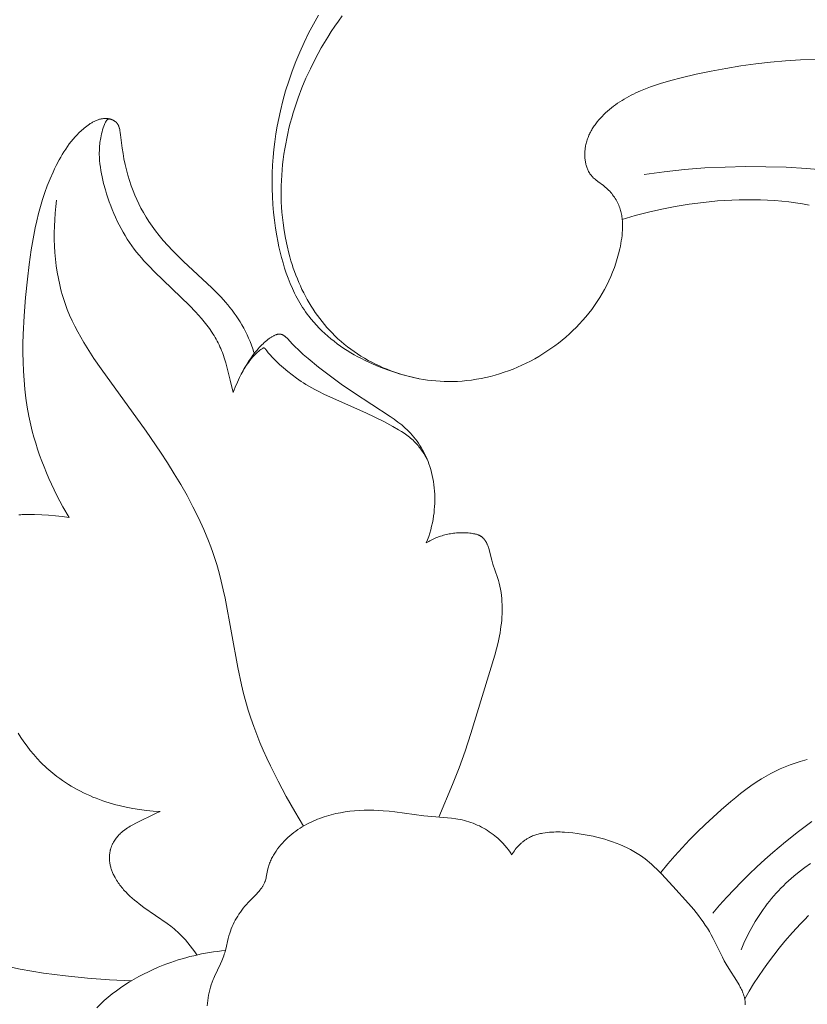
# Model space of a CAD drawing. Units: millimetres. Extents: x 5854 to 13802, y -4442 to -1149.
# Drawn here: x 7142 to 7173, y -2115 to -2078 of the extents above; entities that cross this region are included whole.
import ezdxf
from ezdxf import colors
from ezdxf.entities.mleader import LeaderData, LeaderLine
from ezdxf.math import Vec2, Vec3

# ---------------------------------------------------------------- set-up
doc = ezdxf.new("R2010")
doc.units = ezdxf.units.MM
doc.header["$PDMODE"] = 3
doc.layers.get('0').update_dxf_attribs({"lineweight": 13})
doc.styles.get("Standard").update_dxf_attribs({"font": 'ARIALNI.TTF'})
doc.styles.add('style1', font='txt')
doc.dimstyles.new('1_5', dxfattribs={"dimtxt": 22, "dimasz": 14, "dimexe": 1, "dimexo": 0, "dimgap": 5, "dimtad": 1, "dimdec": 0, "dimtxsty": 'style1', "dimcen": 25, "dimclrd": 1, "dimclre": 1, "dimclrt": 1, "dimadec": 0, "dimazin": 0, "dimtfac": 1, "dimtdec": 0, "dimtmove": 0, "dimatfit": 3, "dimfxl": 1, "dimtfill": 1, "dimarcsym": 0})

# ---------------------------------------------------------------- blocks, each defined once
blk = doc.blocks.new('*D53')
at = {"color": 251, "lineweight": -2, "transparency": 16777216}
for p, q in [((7198.634, -1817.618), (6597.48, -1817.618)), ((6598.48, -1855.618), (6598.48, -4079.327)), ((7086.367, -4117.327), (6597.48, -4117.327))]:
    blk.add_line(p, q, dxfattribs=at)
at = {"color": 251, "lineweight": 50, "transparency": 16777216}
for points in [[(6592.147, -1855.618), (6604.813, -1855.618), (6598.48, -1817.618)], [(6592.147, -4079.327), (6604.813, -4079.327), (6598.48, -4117.327)]]:
    blk.add_solid(points, dxfattribs=at)
at = {"layer": 'Defpoints', "color": 0, "lineweight": 50, "transparency": 16777216}
for p in [(7198.634, -1817.618), (6598.48, -4117.327), (7086.367, -4117.327)]:
    blk.add_point(p, dxfattribs=at)
at = {"color": 251, "transparency": 16777216, "insert": (6569.151, -3139.553), "char_height": 38, "attachment_point": 5, "rotation": 90, "style": 'style1', "bg_fill": 3, "box_fill_scale": 1.1, "bg_fill_color": 256, "bg_fill_true_color": 13158600, "bg_fill_transparency": 0}
blk.add_mtext('{\\fTimes New Roman|b0|i0|c204|p18;2300}', dxfattribs=at)
blk = doc.blocks.new('n5')
for points in [[(48.805, -2.753), (48.998, -3.098), (49.181, -3.449), (49.354, -3.805), (49.517, -4.165), (49.668, -4.53), (49.809, -4.899), (49.938, -5.272), (50.056, -5.648), (50.163, -6.028), (50.257, -6.41), (50.321, -6.703), (50.378, -6.997), (50.427, -7.292), (50.469, -7.589), (50.504, -7.886), (50.532, -8.184), (50.552, -8.483), (50.565, -8.783), (50.57, -9.082), (50.567, -9.383), (50.557, -9.683), (50.54, -9.983), (50.514, -10.284), (50.481, -10.584), (50.44, -10.884), (50.391, -11.184), (50.352, -11.39), (50.31, -11.596), (50.263, -11.801), (50.212, -12.005), (50.156, -12.207), (50.096, -12.408), (50.03, -12.606), (49.959, -12.802), (49.882, -12.996), (49.8, -13.186), (49.712, -13.373), (49.665, -13.465), (49.617, -13.556), (49.567, -13.646), (49.516, -13.735), (49.463, -13.823), (49.409, -13.91), (49.352, -13.996), (49.294, -14.08), (49.234, -14.164), (49.173, -14.246), (49.079, -14.364), (48.982, -14.478), (48.881, -14.591), (48.777, -14.7), (48.669, -14.807), (48.559, -14.91), (48.445, -15.011), (48.328, -15.109), (48.208, -15.205), (48.085, -15.297), (47.96, -15.387), (47.833, -15.474), (47.703, -15.558), (47.571, -15.64), (47.437, -15.718), (47.301, -15.794), (47.164, -15.867), (47.025, -15.937), (46.884, -16.005), (46.742, -16.069), (46.599, -16.131), (46.454, -16.19), (46.309, -16.247), (46.163, -16.3), (46.016, -16.351), (45.869, -16.399), (45.721, -16.444), (45.573, -16.486), (45.424, -16.526), (45.276, -16.563), (45.128, -16.597), (44.98, -16.628)], [(47.9, -2.786), (48.043, -2.984), (48.182, -3.185), (48.317, -3.388), (48.448, -3.593), (48.576, -3.802), (48.699, -4.012), (48.818, -4.226), (48.933, -4.441), (49.113, -4.801), (49.281, -5.166), (49.436, -5.538), (49.579, -5.915), (49.709, -6.297), (49.769, -6.489), (49.825, -6.683), (49.878, -6.878), (49.928, -7.073), (49.974, -7.27), (50.016, -7.467), (50.054, -7.665), (50.089, -7.864), (50.12, -8.064), (50.147, -8.264), (50.171, -8.464), (50.19, -8.665), (50.206, -8.867), (50.217, -9.068), (50.224, -9.27), (50.227, -9.473), (50.226, -9.675), (50.221, -9.877), (50.211, -10.08), (50.197, -10.282), (50.179, -10.484), (50.156, -10.686), (50.115, -10.978), (50.064, -11.269), (50.004, -11.558), (49.934, -11.844), (49.895, -11.987), (49.853, -12.128), (49.81, -12.269), (49.763, -12.409), (49.715, -12.547), (49.663, -12.685), (49.609, -12.821), (49.553, -12.956), (49.494, -13.09), (49.432, -13.223), (49.367, -13.354), (49.3, -13.483), (49.231, -13.611), (49.158, -13.737), (49.083, -13.861), (49.005, -13.984), (48.925, -14.104), (48.842, -14.223), (48.756, -14.339), (48.667, -14.454), (48.576, -14.566), (48.481, -14.676), (48.384, -14.783), (48.284, -14.888), (48.173, -14.998), (48.059, -15.106), (47.942, -15.21), (47.822, -15.311), (47.698, -15.41), (47.573, -15.505), (47.444, -15.597), (47.313, -15.685), (47.18, -15.771), (47.044, -15.853), (46.906, -15.932), (46.765, -16.007), (46.623, -16.079), (46.479, -16.147), (46.333, -16.212), (46.186, -16.274), (46.036, -16.331), (45.886, -16.386), (45.734, -16.436), (45.58, -16.483), (45.426, -16.526), (45.27, -16.565), (45.114, -16.601), (44.957, -16.632), (44.799, -16.66), (44.64, -16.684), (44.481, -16.703), (44.322, -16.719), (44.162, -16.731), (44.002, -16.738), (43.842, -16.741), (43.682, -16.74), (43.5, -16.734), (43.318, -16.723), (43.137, -16.706), (42.956, -16.684), (42.776, -16.656), (42.597, -16.624), (42.418, -16.587), (42.241, -16.545), (42.065, -16.498), (41.89, -16.446), (41.716, -16.389), (41.544, -16.328), (41.374, -16.263), (41.205, -16.193), (41.038, -16.119), (40.873, -16.04), (40.711, -15.958), (40.55, -15.871), (40.392, -15.78), (40.236, -15.686), (40.083, -15.587), (39.932, -15.485), (39.785, -15.379), (39.64, -15.27), (39.498, -15.157), (39.36, -15.041), (39.224, -14.921), (39.092, -14.799), (38.964, -14.673), (38.839, -14.544), (38.719, -14.412), (38.602, -14.277), (38.485, -14.135), (38.374, -13.99), (38.266, -13.843), (38.163, -13.692), (38.065, -13.539), (37.971, -13.383), (37.882, -13.224), (37.798, -13.063), (37.718, -12.899), (37.643, -12.732), (37.574, -12.563), (37.509, -12.391), (37.45, -12.217), (37.396, -12.04), (37.347, -11.861), (37.303, -11.68), (37.281, -11.578), (37.261, -11.475), (37.243, -11.373), (37.228, -11.269), (37.215, -11.166), (37.206, -11.063), (37.199, -10.96), (37.196, -10.858), (37.196, -10.806), (37.196, -10.755), (37.198, -10.705), (37.201, -10.654), (37.204, -10.603), (37.209, -10.553), (37.215, -10.503), (37.222, -10.453), (37.23, -10.404), (37.24, -10.355), (37.25, -10.306), (37.262, -10.257), (37.275, -10.209), (37.29, -10.161), (37.305, -10.114), (37.323, -10.066), (37.344, -10.013), (37.367, -9.961), (37.392, -9.909), (37.418, -9.858), (37.446, -9.807), (37.476, -9.758), (37.508, -9.709), (37.541, -9.661), (37.575, -9.614), (37.611, -9.568), (37.649, -9.524), (37.688, -9.48), (37.728, -9.438), (37.77, -9.397), (37.813, -9.357), (37.857, -9.318), (37.892, -9.29), (37.927, -9.262), (38.143, -9.101), (38.213, -9.047), (38.247, -9.019), (38.28, -8.99), (38.312, -8.961), (38.327, -8.946), (38.342, -8.931), (38.357, -8.915), (38.372, -8.899), (38.386, -8.883), (38.4, -8.866), (38.41, -8.853), (38.421, -8.839), (38.431, -8.825), (38.441, -8.811), (38.451, -8.796), (38.46, -8.782), (38.469, -8.767), (38.478, -8.752), (38.487, -8.737), (38.495, -8.721), (38.511, -8.69), (38.526, -8.658), (38.54, -8.625), (38.553, -8.592), (38.565, -8.558), (38.576, -8.524), (38.586, -8.489), (38.595, -8.454), (38.603, -8.418), (38.611, -8.382), (38.617, -8.346), (38.623, -8.309), (38.627, -8.272), (38.631, -8.235), (38.634, -8.198), (38.636, -8.16), (38.637, -8.122), (38.637, -8.085), (38.637, -8.047), (38.636, -8.009), (38.634, -7.972), (38.631, -7.934), (38.627, -7.896), (38.623, -7.859), (38.618, -7.822), (38.612, -7.785), (38.605, -7.748), (38.595, -7.701), (38.585, -7.655), (38.573, -7.609), (38.56, -7.563), (38.546, -7.518), (38.53, -7.474), (38.514, -7.43), (38.497, -7.387), (38.479, -7.344), (38.459, -7.301), (38.439, -7.259), (38.418, -7.218), (38.396, -7.177), (38.373, -7.136), (38.35, -7.096), (38.326, -7.057), (38.3, -7.018), (38.274, -6.979), (38.248, -6.941), (38.221, -6.903), (38.164, -6.83), (38.105, -6.758), (38.044, -6.688), (37.98, -6.62), (37.915, -6.554), (37.849, -6.49), (37.775, -6.423), (37.699, -6.358), (37.622, -6.295), (37.544, -6.234), (37.464, -6.175), (37.383, -6.119), (37.3, -6.064), (37.216, -6.011), (37.131, -5.959), (37.045, -5.91), (36.958, -5.862), (36.87, -5.816), (36.78, -5.772), (36.69, -5.729), (36.507, -5.647), (36.32, -5.571), (36.131, -5.5), (35.939, -5.433), (35.745, -5.37), (35.352, -5.256), (34.956, -5.152), (34.388, -5.017), (33.82, -4.896), (33.252, -4.79), (32.682, -4.697), (32.113, -4.618), (31.544, -4.553), (30.974, -4.501), (30.404, -4.461), (29.835, -4.435)], [(51.27, -15.637), (51.314, -15.493), (51.361, -15.353), (51.413, -15.217), (51.469, -15.083), (51.528, -14.953), (51.59, -14.826), (51.655, -14.703), (51.723, -14.582), (51.794, -14.464), (51.868, -14.349), (51.943, -14.237), (52.021, -14.128), (52.101, -14.021), (52.183, -13.917), (52.266, -13.815), (52.35, -13.715), (52.522, -13.523), (52.697, -13.339), (52.874, -13.163), (53.96, -12.155), (54.176, -11.944), (54.375, -11.74), (54.559, -11.543), (54.728, -11.352), (54.883, -11.166), (55.026, -10.985), (55.156, -10.809), (55.276, -10.635), (55.385, -10.465), (55.485, -10.296), (55.577, -10.129), (55.661, -9.964), (55.738, -9.798), (55.81, -9.632), (55.877, -9.465), (55.95, -9.266), (56.017, -9.065), (56.078, -8.862), (56.134, -8.658), (56.183, -8.452), (56.226, -8.246), (56.262, -8.039), (56.292, -7.831), (56.354, -7.326), (56.368, -7.241), (56.384, -7.155), (56.391, -7.122), (56.399, -7.089), (56.403, -7.073), (56.407, -7.056), (56.412, -7.04), (56.417, -7.024), (56.423, -7.008), (56.429, -6.993), (56.435, -6.978), (56.442, -6.963), (56.446, -6.955), (56.449, -6.948), (56.453, -6.941), (56.457, -6.934), (56.461, -6.927), (56.466, -6.92), (56.47, -6.913), (56.475, -6.906), (56.481, -6.898), (56.486, -6.891), (56.492, -6.883), (56.498, -6.876), (56.505, -6.869), (56.511, -6.862), (56.518, -6.855), (56.525, -6.848), (56.532, -6.842), (56.54, -6.836), (56.547, -6.829), (56.555, -6.823), (56.562, -6.817), (56.57, -6.811), (56.578, -6.806), (56.586, -6.8), (56.595, -6.795), (56.603, -6.79), (56.611, -6.784), (56.62, -6.78), (56.629, -6.775), (56.637, -6.77), (56.655, -6.761), (56.673, -6.753), (56.692, -6.746), (56.711, -6.739), (56.729, -6.732), (56.743, -6.728), (56.757, -6.724), (56.771, -6.721), (56.785, -6.717), (56.8, -6.714), (56.814, -6.712), (56.828, -6.71), (56.842, -6.708), (56.857, -6.706), (56.871, -6.704), (56.885, -6.703), (56.9, -6.703), (56.914, -6.702), (56.928, -6.702), (56.943, -6.702), (56.957, -6.702), (56.971, -6.703), (56.986, -6.704), (57, -6.705), (57.014, -6.706), (57.043, -6.709), (57.071, -6.714), (57.1, -6.719), (57.128, -6.725), (57.156, -6.732), (57.183, -6.74), (57.215, -6.75), (57.246, -6.761), (57.277, -6.773), (57.308, -6.786), (57.338, -6.8), (57.368, -6.814), (57.397, -6.829), (57.426, -6.845), (57.455, -6.862), (57.484, -6.879), (57.512, -6.897), (57.54, -6.915), (57.594, -6.953), (57.648, -6.993), (57.695, -7.03), (57.742, -7.067), (57.787, -7.106), (57.832, -7.145), (57.876, -7.185), (57.92, -7.226), (57.962, -7.268), (58.004, -7.31), (58.085, -7.398), (58.164, -7.488), (58.24, -7.58), (58.313, -7.675), (58.383, -7.773), (58.451, -7.872), (58.517, -7.973), (58.58, -8.075), (58.642, -8.179), (58.701, -8.284), (58.813, -8.498), (58.875, -8.624), (58.935, -8.751), (59.049, -9.009), (59.153, -9.269), (59.248, -9.531), (59.336, -9.797), (59.416, -10.064), (59.489, -10.334), (59.556, -10.606), (59.617, -10.88), (59.672, -11.156), (59.768, -11.711), (59.848, -12.271), (59.915, -12.833), (59.987, -13.536), (60.042, -14.239), (60.076, -14.942), (60.084, -15.293), (60.085, -15.643), (60.079, -15.992), (60.064, -16.341), (60.042, -16.688), (60.01, -17.035), (59.968, -17.379), (59.917, -17.723), (59.855, -18.064), (59.782, -18.404), (59.725, -18.635), (59.663, -18.865), (59.595, -19.095), (59.523, -19.323), (59.446, -19.549), (59.364, -19.774), (59.278, -19.998), (59.187, -20.22), (59.093, -20.441), (58.994, -20.66), (58.784, -21.092), (58.561, -21.516), (58.325, -21.932)], [(52.055, -17.154), (52.172, -16.682), (52.342, -16.029), (52.389, -15.871), (52.441, -15.715), (52.469, -15.638), (52.498, -15.562), (52.529, -15.486), (52.562, -15.411), (52.595, -15.339), (52.63, -15.267), (52.667, -15.196), (52.706, -15.126), (52.746, -15.057), (52.787, -14.988), (52.83, -14.92), (52.874, -14.852), (52.967, -14.719), (53.065, -14.587), (53.167, -14.458), (53.272, -14.331), (53.382, -14.206), (53.494, -14.082), (53.727, -13.84), (55.064, -12.553), (55.268, -12.344), (55.464, -12.132), (55.56, -12.023), (55.653, -11.913), (55.744, -11.801), (55.832, -11.686), (55.924, -11.561), (56.013, -11.433), (56.099, -11.302), (56.181, -11.169), (56.261, -11.034), (56.338, -10.897), (56.411, -10.758), (56.482, -10.616), (56.549, -10.473), (56.614, -10.328), (56.675, -10.181), (56.734, -10.032), (56.789, -9.882), (56.842, -9.73), (56.891, -9.577), (56.938, -9.423), (57.005, -9.179), (57.035, -9.056), (57.063, -8.933), (57.088, -8.809), (57.11, -8.684), (57.129, -8.56), (57.144, -8.435), (57.156, -8.31), (57.164, -8.185), (57.168, -8.06), (57.168, -7.997), (57.167, -7.935), (57.165, -7.873), (57.162, -7.81), (57.157, -7.748), (57.152, -7.686), (57.145, -7.623), (57.137, -7.561), (57.127, -7.499), (57.116, -7.438), (57.101, -7.361), (57.084, -7.286), (57.064, -7.211), (57.043, -7.137), (57.02, -7.065), (56.995, -6.996), (56.969, -6.929), (56.955, -6.896), (56.941, -6.864), (56.929, -6.839), (56.923, -6.827), (56.919, -6.821), (56.916, -6.815), (56.912, -6.809), (56.909, -6.803), (56.905, -6.796), (56.9, -6.79), (56.896, -6.784), (56.891, -6.778), (56.886, -6.772), (56.881, -6.766), (56.876, -6.76), (56.873, -6.757), (56.87, -6.754), (56.868, -6.751), (56.865, -6.748), (56.862, -6.746), (56.859, -6.743), (56.855, -6.741), (56.854, -6.739), (56.852, -6.738), (56.851, -6.737), (56.849, -6.736), (56.847, -6.735), (56.846, -6.734), (56.844, -6.733), (56.842, -6.732), (56.84, -6.731), (56.838, -6.73), (56.837, -6.729), (56.835, -6.728), (56.833, -6.727), (56.831, -6.727), (56.829, -6.726), (56.827, -6.725), (56.825, -6.725), (56.823, -6.724), (56.82, -6.724), (56.818, -6.723), (56.816, -6.723), (56.814, -6.722), (56.812, -6.722), (56.809, -6.722), (56.807, -6.722), (56.805, -6.721), (56.8, -6.721), (56.796, -6.721), (56.791, -6.721), (56.787, -6.721), (56.782, -6.721), (56.778, -6.721), (56.774, -6.722), (56.77, -6.722), (56.762, -6.723)], [(29.243, -8.681), (30.172, -8.606), (30.951, -8.564), (31.73, -8.541), (32.508, -8.537), (33.286, -8.554), (34.062, -8.591), (34.836, -8.65), (35.607, -8.732), (36.376, -8.838)], [(37.209, -10.551), (36.712, -10.406), (36.21, -10.277), (35.703, -10.163), (35.193, -10.064), (34.654, -9.975), (34.112, -9.904), (33.568, -9.85), (33.295, -9.83), (33.022, -9.815), (32.749, -9.805), (32.476, -9.801), (32.203, -9.801), (31.931, -9.807), (31.658, -9.819), (31.387, -9.836), (31.116, -9.859), (30.845, -9.888), (30.589, -9.922), (30.333, -9.96), (30.078, -10.004)], [(30.144, -31.161), (30.416, -31.237), (30.61, -31.299), (30.801, -31.367), (30.99, -31.442), (31.177, -31.523), (31.36, -31.61), (31.541, -31.702), (31.719, -31.8), (31.894, -31.903), (32.099, -32.032), (32.299, -32.168), (32.496, -32.31), (32.689, -32.457), (32.878, -32.608), (33.065, -32.763), (33.433, -33.082), (34.045, -33.644), (34.343, -33.933), (34.636, -34.228), (34.921, -34.529), (35.199, -34.837), (35.47, -35.151), (35.733, -35.471)], [(49.378, -33.709), (49.711, -33.145), (50.034, -32.574), (50.343, -31.995), (50.635, -31.407), (50.774, -31.11), (50.908, -30.811), (51.036, -30.509), (51.157, -30.206), (51.272, -29.9), (51.38, -29.591), (51.481, -29.28), (51.574, -28.967), (51.661, -28.643), (51.74, -28.316), (51.881, -27.658), (52.366, -25.011), (52.436, -24.685), (52.512, -24.361), (52.596, -24.039), (52.688, -23.72), (52.759, -23.493), (52.835, -23.268), (52.916, -23.044), (53.001, -22.822), (53.091, -22.601), (53.184, -22.382), (53.382, -21.948), (53.595, -21.519), (53.82, -21.095), (54.058, -20.676), (54.306, -20.26), (54.564, -19.848), (54.831, -19.44), (55.383, -18.632), (57.099, -16.252), (57.372, -15.856), (57.633, -15.455), (57.758, -15.253), (57.878, -15.048), (57.992, -14.841), (58.102, -14.632), (58.205, -14.42), (58.302, -14.205), (58.391, -13.987), (58.433, -13.877), (58.473, -13.766), (58.513, -13.65), (58.55, -13.532), (58.586, -13.414), (58.619, -13.295), (58.65, -13.175), (58.679, -13.055), (58.731, -12.812), (58.776, -12.566), (58.812, -12.319), (58.841, -12.07), (58.863, -11.82), (58.878, -11.569), (58.886, -11.318), (58.888, -11.066), (58.883, -10.815), (58.872, -10.564), (58.855, -10.315), (58.832, -10.066), (58.804, -9.82)], [(44.688, -22.9), (44.64, -22.775), (44.596, -22.649), (44.555, -22.522), (44.518, -22.394), (44.485, -22.264), (44.456, -22.134), (44.431, -22.002), (44.409, -21.87), (44.393, -21.752), (44.381, -21.634), (44.371, -21.515), (44.365, -21.395), (44.362, -21.276), (44.362, -21.157), (44.365, -21.037), (44.372, -20.918), (44.383, -20.799), (44.397, -20.68), (44.414, -20.561), (44.435, -20.444), (44.46, -20.326), (44.488, -20.21), (44.52, -20.094), (44.556, -19.979), (44.588, -19.886), (44.622, -19.794), (44.659, -19.703), (44.698, -19.613), (44.74, -19.524), (44.785, -19.436), (44.831, -19.349), (44.88, -19.264), (44.932, -19.18), (44.985, -19.097), (45.042, -19.017), (45.1, -18.938), (45.161, -18.861), (45.224, -18.786), (45.289, -18.713), (45.356, -18.643), (45.421, -18.579), (45.488, -18.517), (45.556, -18.457), (45.626, -18.399), (45.697, -18.342), (45.77, -18.286), (45.918, -18.178), (46.07, -18.074), (47.469, -17.165), (47.934, -16.842), (48.4, -16.501), (48.807, -16.187), (49.199, -15.865), (49.384, -15.704), (49.558, -15.546), (49.719, -15.39), (49.794, -15.313), (49.99, -15.102), (50.015, -15.078), (50.039, -15.054), (50.051, -15.043), (50.063, -15.033), (50.075, -15.022), (50.088, -15.012), (50.1, -15.003), (50.112, -14.994), (50.125, -14.986), (50.137, -14.978), (50.144, -14.974), (50.15, -14.97), (50.156, -14.967), (50.163, -14.963), (50.169, -14.96), (50.176, -14.957), (50.182, -14.954), (50.189, -14.951), (50.195, -14.949), (50.202, -14.946), (50.209, -14.944), (50.216, -14.942), (50.222, -14.94), (50.229, -14.938), (50.236, -14.937), (50.243, -14.935), (50.25, -14.934), (50.257, -14.933), (50.264, -14.932), (50.271, -14.932), (50.28, -14.931), (50.289, -14.931), (50.299, -14.931), (50.308, -14.931), (50.317, -14.932), (50.327, -14.932), (50.336, -14.934), (50.346, -14.935), (50.356, -14.937), (50.365, -14.939), (50.375, -14.941), (50.385, -14.943), (50.395, -14.946), (50.405, -14.949), (50.416, -14.952), (50.426, -14.956), (50.436, -14.96), (50.447, -14.964), (50.468, -14.972), (50.489, -14.982), (50.511, -14.992), (50.533, -15.004), (50.555, -15.016), (50.577, -15.029), (50.6, -15.043), (50.622, -15.057), (50.643, -15.071), (50.687, -15.102), (50.732, -15.136), (50.778, -15.172), (50.824, -15.211), (50.871, -15.252), (50.918, -15.296), (50.965, -15.342), (51.013, -15.391), (51.061, -15.443), (51.11, -15.497), (51.158, -15.553), (51.207, -15.612), (51.255, -15.674), (51.304, -15.737), (51.352, -15.803), (51.4, -15.871), (51.448, -15.942), (51.543, -16.09), (51.636, -16.246), (51.727, -16.411), (51.814, -16.585), (51.899, -16.767), (51.979, -16.957), (52.055, -17.154)], [(44.651, -19.721), (44.702, -19.627), (44.755, -19.534), (44.783, -19.488), (44.812, -19.443), (44.842, -19.398), (44.873, -19.354), (44.904, -19.311), (44.936, -19.268), (44.969, -19.226), (45.003, -19.184), (45.038, -19.144), (45.074, -19.104), (45.111, -19.065), (45.148, -19.027), (45.193, -18.984), (45.239, -18.943), (45.286, -18.902), (45.334, -18.863), (45.383, -18.825), (45.433, -18.788), (45.484, -18.751), (45.535, -18.716), (45.64, -18.647), (45.746, -18.582), (45.963, -18.456), (46.303, -18.271), (46.646, -18.096), (46.992, -17.929), (48.575, -17.23), (48.817, -17.111), (48.936, -17.049), (49.055, -16.984), (49.173, -16.917), (49.289, -16.848), (49.378, -16.792), (49.467, -16.734), (49.641, -16.615), (49.811, -16.489), (49.976, -16.358), (50.136, -16.223), (50.291, -16.084), (50.441, -15.941), (50.584, -15.796), (50.637, -15.739), (50.664, -15.709), (50.691, -15.678), (50.719, -15.644), (50.747, -15.608), (50.777, -15.569), (50.816, -15.513), (50.826, -15.499), (50.831, -15.493), (50.833, -15.49), (50.836, -15.487), (50.838, -15.484), (50.841, -15.482), (50.843, -15.479), (50.846, -15.477), (50.847, -15.475), (50.849, -15.473), (50.851, -15.472), (50.853, -15.47), (50.855, -15.469), (50.857, -15.468), (50.859, -15.466), (50.861, -15.465), (50.862, -15.465), (50.863, -15.464), (50.864, -15.464), (50.865, -15.463), (50.866, -15.463), (50.867, -15.462), (50.868, -15.462), (50.869, -15.462), (50.87, -15.461), (50.871, -15.461), (50.872, -15.461), (50.873, -15.46), (50.874, -15.46), (50.875, -15.46), (50.876, -15.46), (50.877, -15.459), (50.878, -15.459), (50.879, -15.459), (50.88, -15.459), (50.881, -15.459), (50.882, -15.459), (50.883, -15.459), (50.884, -15.458), (50.885, -15.458), (50.887, -15.458), (50.889, -15.458), (50.891, -15.458), (50.893, -15.458), (50.895, -15.459), (50.897, -15.459), (50.899, -15.459), (50.901, -15.46), (50.903, -15.46), (50.905, -15.46), (50.908, -15.461), (50.91, -15.462), (50.912, -15.462), (50.914, -15.463), (50.916, -15.464), (50.918, -15.464), (50.92, -15.465), (50.922, -15.466), (50.926, -15.468), (50.93, -15.47), (50.934, -15.472), (50.938, -15.475), (50.942, -15.477), (50.95, -15.482), (50.958, -15.488), (50.975, -15.499), (51.005, -15.522), (51.035, -15.546), (51.065, -15.57), (51.095, -15.595), (51.124, -15.621), (51.153, -15.647), (51.209, -15.701), (51.264, -15.756), (51.317, -15.814), (51.369, -15.874), (51.418, -15.935), (51.467, -15.997), (51.513, -16.061), (51.558, -16.126), (51.601, -16.192), (51.641, -16.259), (51.68, -16.327), (51.718, -16.395), (51.753, -16.463)], [(58.325, -21.932), (58.585, -21.895), (58.846, -21.865), (59.108, -21.841), (59.368, -21.824), (59.637, -21.812), (59.773, -21.809), (59.91, -21.809), (59.993, -21.811), (60.075, -21.815), (60.117, -21.818), (60.158, -21.822), (60.199, -21.826), (60.239, -21.832)], [(60.266, -30.155), (60.16, -30.327), (60.047, -30.496), (59.928, -30.661), (59.803, -30.822), (59.673, -30.979), (59.537, -31.132), (59.397, -31.279), (59.324, -31.351), (59.251, -31.422), (59.176, -31.491), (59.1, -31.559), (59.023, -31.625), (58.945, -31.69), (58.865, -31.754), (58.785, -31.816), (58.679, -31.895), (58.571, -31.971), (58.461, -32.044), (58.35, -32.115), (58.238, -32.184), (58.123, -32.25), (58.008, -32.314), (57.891, -32.375), (57.773, -32.434), (57.653, -32.49), (57.533, -32.544), (57.411, -32.596), (57.288, -32.645), (57.164, -32.692), (57.04, -32.736), (56.914, -32.778), (56.788, -32.818), (56.661, -32.856), (56.533, -32.891), (56.405, -32.924), (56.148, -32.983), (55.888, -33.033), (55.628, -33.075), (55.367, -33.107), (55.107, -33.131), (54.847, -33.146)], [(44.204, -33.362), (43.681, -32.114), (43.437, -31.482), (43.209, -30.846), (42.986, -30.171), (42.071, -27.177), (42.006, -26.936), (41.947, -26.693), (41.895, -26.448), (41.873, -26.325), (41.853, -26.201), (41.836, -26.084), (41.822, -25.966), (41.81, -25.848), (41.801, -25.73), (41.795, -25.611), (41.791, -25.493), (41.791, -25.374), (41.793, -25.256), (41.799, -25.138), (41.807, -25.02), (41.82, -24.902), (41.835, -24.786), (41.855, -24.669), (41.877, -24.554), (41.904, -24.44), (41.919, -24.383), (41.935, -24.327), (41.966, -24.223), (42.142, -23.712), (42.175, -23.61), (42.189, -23.558), (42.285, -23.169), (42.304, -23.102), (42.315, -23.069), (42.327, -23.036), (42.339, -23.003), (42.352, -22.97), (42.361, -22.949), (42.371, -22.928), (42.381, -22.907), (42.392, -22.886), (42.403, -22.866), (42.414, -22.846), (42.426, -22.826), (42.439, -22.807), (42.452, -22.789), (42.465, -22.77), (42.472, -22.761), (42.479, -22.753), (42.487, -22.744), (42.494, -22.736), (42.502, -22.727), (42.509, -22.719), (42.517, -22.712), (42.525, -22.704), (42.533, -22.696), (42.542, -22.689), (42.55, -22.682), (42.559, -22.675), (42.569, -22.667), (42.58, -22.659), (42.591, -22.652), (42.602, -22.645), (42.614, -22.638), (42.625, -22.631), (42.637, -22.625), (42.649, -22.619), (42.661, -22.613), (42.673, -22.607), (42.686, -22.602), (42.698, -22.597), (42.711, -22.592), (42.724, -22.588), (42.75, -22.579), (42.776, -22.571), (42.803, -22.564), (42.83, -22.558), (42.858, -22.552), (42.886, -22.546), (42.914, -22.542), (42.97, -22.533), (43.027, -22.526), (43.084, -22.52), (43.14, -22.516), (43.197, -22.513), (43.254, -22.51), (43.311, -22.51), (43.368, -22.51), (43.424, -22.512), (43.481, -22.515), (43.537, -22.519), (43.593, -22.524), (43.649, -22.53), (43.705, -22.538), (43.761, -22.547), (43.816, -22.557), (43.871, -22.568), (43.925, -22.58), (43.979, -22.594), (44.033, -22.608), (44.087, -22.624), (44.14, -22.641), (44.192, -22.659), (44.244, -22.678), (44.296, -22.698), (44.347, -22.72), (44.398, -22.742), (44.447, -22.766), (44.497, -22.79), (44.546, -22.816), (44.594, -22.843), (44.641, -22.871), (44.688, -22.9)], [(33.755, -37.033), (33.49, -36.724), (33.219, -36.42), (32.941, -36.122), (32.658, -35.829), (32.368, -35.542), (32.073, -35.26), (31.772, -34.984), (31.466, -34.713), (30.982, -34.306), (30.486, -33.913), (29.978, -33.536)], [(30.095, -37.119), (30.253, -37.277), (30.408, -37.437), (30.71, -37.764), (31.002, -38.101), (31.216, -38.361), (31.424, -38.625), (31.626, -38.892), (31.822, -39.165), (32.011, -39.441), (32.192, -39.722), (32.366, -40.007), (32.533, -40.297)], [(41.422, -34.796), (41.485, -34.705), (41.55, -34.616), (41.619, -34.529), (41.69, -34.445), (41.764, -34.363), (41.803, -34.322), (41.842, -34.283), (41.881, -34.244), (41.922, -34.206), (41.963, -34.169), (42.005, -34.132), (42.072, -34.076), (42.141, -34.022), (42.211, -33.97), (42.283, -33.92), (42.356, -33.872), (42.431, -33.826), (42.507, -33.782), (42.584, -33.74), (42.662, -33.701), (42.742, -33.664), (42.822, -33.629), (42.903, -33.596), (42.985, -33.566), (43.067, -33.538), (43.151, -33.513), (43.235, -33.491), (43.316, -33.471), (43.397, -33.454), (43.479, -33.439), (43.562, -33.426), (43.727, -33.404), (44.783, -33.311), (45.885, -33.163), (46.107, -33.138), (46.33, -33.118), (46.511, -33.106), (46.693, -33.099), (46.876, -33.097), (47.058, -33.099), (47.241, -33.107), (47.423, -33.12), (47.605, -33.139), (47.786, -33.163), (47.965, -33.194), (48.055, -33.211), (48.143, -33.231), (48.232, -33.251), (48.32, -33.274), (48.407, -33.298), (48.494, -33.323), (48.58, -33.351), (48.666, -33.38), (48.751, -33.411), (48.835, -33.443), (48.919, -33.478), (49.002, -33.514), (49.084, -33.552), (49.165, -33.592), (49.252, -33.638), (49.338, -33.685), (49.423, -33.735), (49.506, -33.787), (49.588, -33.841), (49.668, -33.898), (49.747, -33.956), (49.824, -34.017), (49.899, -34.08), (49.972, -34.145), (50.043, -34.212), (50.112, -34.281), (50.179, -34.353), (50.244, -34.426), (50.306, -34.501), (50.366, -34.579), (50.421, -34.657), (50.448, -34.696), (50.474, -34.737), (50.5, -34.777), (50.524, -34.818), (50.548, -34.86), (50.57, -34.902), (50.592, -34.945), (50.612, -34.988), (50.632, -35.032), (50.65, -35.076), (50.667, -35.121), (50.683, -35.166), (50.698, -35.212), (50.711, -35.258), (50.721, -35.297), (50.731, -35.336), (50.795, -35.65), (50.804, -35.689), (50.814, -35.727), (50.825, -35.765), (50.837, -35.802), (50.843, -35.82), (50.85, -35.838), (50.857, -35.856), (50.864, -35.874), (50.875, -35.898), (50.887, -35.922), (50.899, -35.946), (50.912, -35.969), (50.926, -35.993), (50.94, -36.015), (50.955, -36.038), (50.97, -36.06), (50.986, -36.082), (51.002, -36.104), (51.036, -36.147), (51.072, -36.189), (51.109, -36.231), (51.186, -36.312), (51.428, -36.555), (51.492, -36.624), (51.555, -36.693), (51.615, -36.765), (51.674, -36.837), (51.731, -36.91), (51.785, -36.985), (51.837, -37.061), (51.887, -37.138), (51.935, -37.216), (51.979, -37.296), (52.022, -37.376), (52.061, -37.458), (52.098, -37.541), (52.133, -37.625), (52.164, -37.71), (52.178, -37.753), (52.192, -37.797), (52.221, -37.895), (52.246, -37.995), (52.341, -38.397), (52.368, -38.496), (52.382, -38.545), (52.398, -38.594), (52.419, -38.656), (52.442, -38.718), (52.467, -38.78), (52.493, -38.841), (52.547, -38.961), (52.774, -39.442), (52.8, -39.503), (52.825, -39.564), (52.861, -39.66), (52.894, -39.758), (52.924, -39.856), (52.951, -39.955), (52.975, -40.055), (52.997, -40.156), (53.015, -40.258), (53.031, -40.36), (53.044, -40.463), (53.055, -40.566)], [(54.847, -33.146), (54.995, -33.215), (55.773, -33.595), (55.883, -33.652), (55.937, -33.682), (55.991, -33.712), (56.044, -33.744), (56.096, -33.777), (56.147, -33.812), (56.197, -33.847), (56.246, -33.885), (56.27, -33.904), (56.294, -33.924), (56.326, -33.952), (56.358, -33.981), (56.388, -34.01), (56.418, -34.041), (56.447, -34.072), (56.476, -34.104), (56.503, -34.137), (56.529, -34.171), (56.554, -34.205), (56.579, -34.24), (56.602, -34.276), (56.623, -34.313), (56.644, -34.35), (56.654, -34.369), (56.663, -34.388), (56.672, -34.407), (56.681, -34.426), (56.69, -34.446), (56.698, -34.466), (56.705, -34.485), (56.712, -34.505), (56.719, -34.525), (56.726, -34.545), (56.732, -34.565), (56.738, -34.586), (56.743, -34.606), (56.748, -34.626), (56.757, -34.668), (56.765, -34.709), (56.771, -34.751), (56.776, -34.793), (56.779, -34.836), (56.781, -34.878), (56.782, -34.92), (56.781, -34.963), (56.779, -35.005), (56.776, -35.047), (56.771, -35.089), (56.765, -35.131), (56.758, -35.167), (56.751, -35.202), (56.743, -35.238), (56.734, -35.273), (56.724, -35.307), (56.713, -35.342), (56.701, -35.376), (56.689, -35.41), (56.676, -35.444), (56.662, -35.478), (56.648, -35.511), (56.633, -35.544), (56.617, -35.576), (56.601, -35.609), (56.567, -35.672), (56.538, -35.722), (56.509, -35.77), (56.479, -35.818), (56.447, -35.865), (56.415, -35.911), (56.382, -35.956), (56.347, -36.001), (56.312, -36.045), (56.276, -36.089), (56.239, -36.132), (56.201, -36.174), (56.162, -36.215), (56.082, -36.297), (56, -36.376), (55.915, -36.453), (55.828, -36.528), (55.739, -36.601), (55.649, -36.673), (55.463, -36.811), (54.574, -37.425), (54.439, -37.526), (54.373, -37.578), (54.308, -37.631), (54.244, -37.686), (54.182, -37.742), (54.129, -37.791), (54.077, -37.84), (54.027, -37.891), (53.977, -37.943), (53.879, -38.05), (53.785, -38.159), (53.694, -38.272), (53.607, -38.387), (53.522, -38.505), (53.44, -38.623)], [(32.672, -38.426), (32.566, -38.179), (32.451, -37.935), (32.329, -37.695), (32.264, -37.577), (32.198, -37.46), (32.129, -37.344), (32.059, -37.229), (31.986, -37.115), (31.911, -37.003), (31.834, -36.892), (31.755, -36.783), (31.673, -36.675), (31.59, -36.569), (31.506, -36.467), (31.419, -36.366), (31.331, -36.267), (31.241, -36.17), (31.149, -36.074), (31.055, -35.98), (30.96, -35.887), (30.862, -35.797), (30.763, -35.708), (30.662, -35.62), (30.456, -35.451), (30.244, -35.288), (30.026, -35.133)], [(32.514, -40.52), (32.514, -40.492), (32.515, -40.464), (32.516, -40.436), (32.518, -40.408), (32.521, -40.38), (32.524, -40.352), (32.528, -40.325), (32.533, -40.297), (32.538, -40.274), (32.543, -40.252), (32.548, -40.229), (32.554, -40.206), (32.561, -40.183), (32.568, -40.161), (32.575, -40.138), (32.583, -40.116), (32.6, -40.072), (32.618, -40.027), (32.637, -39.983), (32.658, -39.94), (32.68, -39.896), (32.703, -39.853), (32.751, -39.768), (32.852, -39.6), (33.145, -39.136), (33.237, -38.98), (33.312, -38.842), (33.384, -38.702), (33.734, -37.995), (33.809, -37.857), (33.883, -37.73), (33.96, -37.604), (34.041, -37.481), (34.124, -37.36), (34.21, -37.241), (34.299, -37.123), (34.482, -36.892), (34.673, -36.665), (35.271, -36), (35.711, -35.528), (35.861, -35.377), (36.016, -35.23), (36.094, -35.159), (36.174, -35.09), (36.256, -35.022), (36.339, -34.957), (36.423, -34.893), (36.509, -34.832), (36.571, -34.791), (36.633, -34.75), (36.697, -34.711), (36.761, -34.673), (36.826, -34.636), (36.892, -34.6), (37.026, -34.532), (37.163, -34.468), (37.301, -34.408), (37.442, -34.353), (37.585, -34.301), (37.73, -34.253), (37.876, -34.209), (38.024, -34.168), (38.172, -34.13), (38.322, -34.096), (38.471, -34.065), (38.622, -34.036), (38.772, -34.01), (38.933, -33.986), (39.095, -33.965), (39.256, -33.948), (39.417, -33.936), (39.498, -33.932), (39.578, -33.929), (39.659, -33.928), (39.74, -33.929), (39.821, -33.931), (39.901, -33.935), (39.982, -33.941), (40.063, -33.949), (40.153, -33.96), (40.242, -33.974), (40.286, -33.982), (40.331, -33.991), (40.375, -34.001), (40.418, -34.012), (40.462, -34.024), (40.505, -34.036), (40.548, -34.05), (40.59, -34.065), (40.631, -34.082), (40.673, -34.099), (40.713, -34.118), (40.753, -34.138), (40.779, -34.152), (40.805, -34.166), (40.83, -34.181), (40.855, -34.197), (40.88, -34.213), (40.904, -34.229), (40.929, -34.246), (40.952, -34.264), (40.976, -34.282), (40.999, -34.301), (41.022, -34.32), (41.045, -34.339), (41.067, -34.359), (41.089, -34.379), (41.132, -34.421), (41.173, -34.464), (41.213, -34.508), (41.252, -34.554), (41.289, -34.6), (41.325, -34.648), (41.359, -34.697), (41.391, -34.746), (41.422, -34.796)], [(55.938, -39.607), (56.781, -39.571), (57.622, -39.511), (58.462, -39.425), (59.298, -39.312), (59.746, -39.239), (60.193, -39.159), (61.082, -38.976), (61.966, -38.764), (62.843, -38.524), (63.713, -38.258), (64.576, -37.968), (65.43, -37.654), (66.277, -37.319), (66.938, -37.041), (67.594, -36.75), (68.244, -36.447), (68.887, -36.131), (69.523, -35.802), (70.153, -35.46), (70.775, -35.106), (71.389, -34.738)], [(57.269, -40.635), (57.127, -40.497), (56.98, -40.363), (56.829, -40.234), (56.674, -40.109), (56.515, -39.989), (56.353, -39.874), (56.188, -39.763), (56.015, -39.653), (55.839, -39.548), (55.66, -39.448), (55.479, -39.352), (55.295, -39.261), (55.11, -39.174), (54.921, -39.092), (54.731, -39.015), (54.588, -38.961), (54.444, -38.909), (54.3, -38.859), (54.154, -38.813), (54.007, -38.768), (53.86, -38.727), (53.712, -38.688), (53.563, -38.651), (53.413, -38.617), (53.263, -38.586), (53.113, -38.558), (52.962, -38.532), (52.811, -38.509), (52.66, -38.488), (52.508, -38.47), (52.356, -38.455)]]:
    blk.add_lwpolyline(points)
blk = doc.blocks.new('N.VRS-001_355_342')
at = {"xscale": -1}
blk.add_blockref('n5', (0, -148.084), dxfattribs=at)

msp = doc.modelspace()

# ---------------------------------------------------------------- dimensions: what is measured, and where the dimension line sits
dim = msp.add_linear_dim(base=(6598.48, -4117.327), p1=(7198.634, -1817.618), p2=(7086.367, -4117.327), angle=90, text='{\\fTimes New Roman|b0|i0|c204|p18;<>}', dimstyle='1_5', override={"dimtxt": 38, "dimasz": 38, "dimgap": 10, "dimclrd": 251, "dimclre": 251, "dimclrt": 251, "dimfxl": 15})
dim.commit()
dim.dimension.update_dxf_attribs({"geometry": '*D53', "text_midpoint": (6598.48, -3139.553), "dimtype": 160})

# ---------------------------------------------------------------- next in the draw order: block references
msp.add_blockref('N.VRS-001_355_342', (7202.707, -1926.818))

# ---------------------------------------------------------------- next in the draw order: leaders
at = {"color": 251}
ml = msp.add_multileader_mtext('Standard', dxfattribs=at)
ml.set_content('{\\fArial Narrow|b0|i0|c204|p34;\\C251;N.VRS-002-4R\\P109*91}', color=1)
ml.set_leader_properties(color=251, linetype='ByLayer', lineweight=-1)
ml.build(insert=Vec2(0, 0))
ml.multileader.update_dxf_attribs({"dogleg_length": 30, "arrow_head_size": 44})
ctx = ml.context
ctx.base_point, ctx.char_height, ctx.arrow_head_size, ctx.landing_gap_size, ctx.plane_origin = Vec3(7611.027, -2411.224), 38, 44, 2.25, Vec3(7468.821, -137.093)
notes = []
notes.append((ctx, [(0, (1, 1, 0), (7577.282, -2411.224), (1, 0), 33.744, [(0, [(7028.963, -1866.119)], 0, [])])]))
ctx.mtext.insert, ctx.mtext.width, ctx.mtext.flow_direction = Vec3(7613.276, -2391.9), 489.21121, 5
for ctx, leaders in notes:
    for number, flags, end, landing, length, lines in leaders:
        leader = LeaderData()
        leader.index, (leader.has_last_leader_line, leader.has_dogleg_vector, leader.attachment_direction) = number, flags
        leader.last_leader_point, leader.dogleg_vector, leader.dogleg_length = Vec3(end), Vec3(landing), length
        for number, points, colour, breaks in lines:
            line = LeaderLine()
            line.index, line.vertices, line.color, line.breaks = number, Vec3.list(points), colors.encode_raw_color(colour), breaks
            leader.lines.append(line)
        ctx.leaders.append(leader)

doc.saveas('drawing.dxf')
